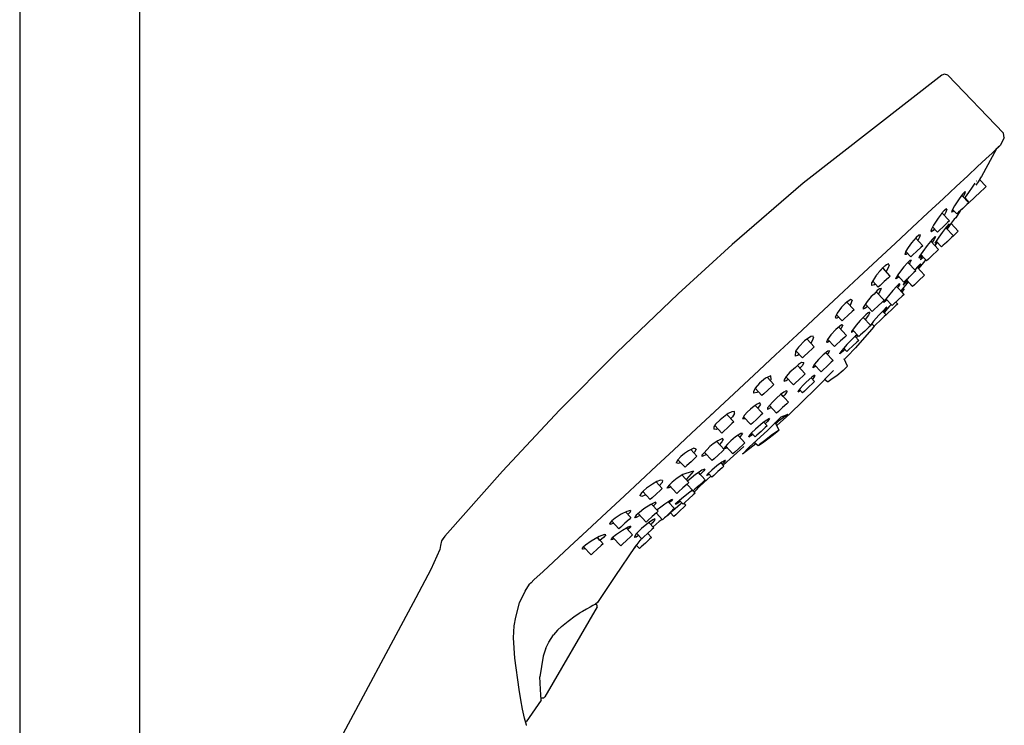
# Model space of a CAD drawing. Extents: x -1815 to -298, y -67 to 2638.
# Drawn here: x -1761 to -1580, y 1162 to 1291 of the extents above; entities that cross this region are included whole.
import ezdxf

# ---------------------------------------------------------------- set-up
doc = ezdxf.new("R2010")
doc.units = 0
doc.header["$MEASUREMENT"] = 0

msp = doc.modelspace()

# ---------------------------------------------------------------- linework, layer by layer
at = {"linetype": 'Continuous'}
for p, q in [((-1738.54, 1060.18), (-1738.54, 1633.15)), ((-1760.54, 1537.15), (-1760.54, 1060.18))]:
    msp.add_line(p, q, dxfattribs=at)
for p, q in [((-1591.47, 1280.98), (-1616.91, 1261.12)), ((-1590.98, 1281.16), (-1591.47, 1280.98)), ((-1590.39, 1280.96), (-1590.98, 1281.16)), ((-1580.14, 1270.34), (-1590.39, 1280.96)), ((-1580.01, 1269.43), (-1580.76, 1268.08)), ((-1580.01, 1269.43), (-1580.14, 1270.34)), ((-1581.42, 1267.45), (-1584.22, 1262.39)), ((-1581.42, 1267.45), (-1584.22, 1262.39)), ((-1581.56, 1267.33), (-1582.27, 1266.66)), ((-1581.08, 1267.77), (-1581.56, 1267.33)), ((-1581.11, 1267.74), (-1581.37, 1267.5)), ((-1581.11, 1267.74), (-1581.37, 1267.5)), ((-1580.88, 1267.95), (-1581.11, 1267.74)), ((-1580.83, 1268), (-1581.08, 1267.77)), ((-1580.76, 1268.08), (-1580.88, 1267.95)), ((-1583.43, 1265.58), (-1584.91, 1264.2)), ((-1582.27, 1266.66), (-1583.43, 1265.58)), ((-1584.91, 1264.2), (-1586.71, 1262.52)), ((-1586.71, 1262.52), (-1588.81, 1260.56)), ((-1584.4, 1262.1), (-1584.83, 1261.42)), ((-1584.22, 1262.39), (-1584.4, 1262.1)), ((-1584.22, 1262.39), (-1584.3, 1262.26)), ((-1616.91, 1261.12), (-1629.89, 1249.92)), ((-1588.81, 1260.56), (-1591.19, 1258.34)), ((-1585.93, 1260.39), (-1586.56, 1259.43)), ((-1585.42, 1261.14), (-1585.93, 1260.39)), ((-1584.83, 1261.42), (-1585.26, 1260.76)), ((-1585.14, 1261.54), (-1585.17, 1261.49)), ((-1583.34, 1260.52), (-1584.57, 1261.84)), ((-1583.67, 1260.21), (-1584.44, 1259.5)), ((-1583.34, 1260.52), (-1583.67, 1260.21)), ((-1591.19, 1258.34), (-1594.04, 1255.69)), ((-1587.65, 1259.12), (-1588.29, 1258.25)), ((-1586.54, 1257.54), (-1587.81, 1258.91)), ((-1587.2, 1259.6), (-1587.65, 1259.12)), ((-1587.44, 1258.88), (-1587.57, 1258.66)), ((-1587.23, 1259.29), (-1587.44, 1258.88)), ((-1587.17, 1258.55), (-1587.29, 1258.35)), ((-1587.17, 1258.55), (-1587.28, 1258.35)), ((-1587.2, 1259.6), (-1587.23, 1259.29)), ((-1586.44, 1257.63), (-1587.21, 1258.46)), ((-1586.56, 1259.43), (-1587.17, 1258.55)), ((-1584.44, 1259.5), (-1586.44, 1257.63)), ((-1589.13, 1256.96), (-1589.61, 1256.09)), ((-1588.29, 1258.25), (-1589.13, 1256.96)), ((-1587.63, 1256.52), (-1588.4, 1255.81)), ((-1587.63, 1256.52), (-1588.09, 1256.1)), ((-1586.86, 1257.24), (-1587.63, 1256.52)), ((-1586.54, 1257.54), (-1586.86, 1257.24)), ((-1594.04, 1255.69), (-1596.9, 1253.02)), ((-1592.17, 1254.73), (-1592.99, 1253.44)), ((-1591.58, 1255.49), (-1592.17, 1254.73)), ((-1591.52, 1255.57), (-1591.58, 1255.49)), ((-1591.46, 1255.64), (-1591.51, 1255.58)), ((-1591.39, 1255.72), (-1591.46, 1255.64)), ((-1590.09, 1254.23), (-1591.43, 1255.67)), ((-1591.33, 1255.79), (-1591.39, 1255.72)), ((-1591.27, 1255.86), (-1591.33, 1255.79)), ((-1591.21, 1255.93), (-1591.27, 1255.86)), ((-1591.15, 1255.99), (-1591.21, 1255.93)), ((-1591.1, 1256.05), (-1591.15, 1255.99)), ((-1591.04, 1256.11), (-1591.1, 1256.05)), ((-1590.99, 1256.16), (-1591.04, 1256.11)), ((-1590.72, 1255.81), (-1591.03, 1255.24)), ((-1590.94, 1256.21), (-1590.99, 1256.16)), ((-1590.89, 1256.25), (-1590.94, 1256.21)), ((-1590.84, 1256.29), (-1590.89, 1256.25)), ((-1590.8, 1256.32), (-1590.84, 1256.29)), ((-1590.76, 1256.35), (-1590.8, 1256.32)), ((-1590.62, 1256.42), (-1590.76, 1256.35)), ((-1590.54, 1256.31), (-1590.72, 1255.81)), ((-1590.54, 1256.31), (-1590.62, 1256.42)), ((-1589.61, 1256.09), (-1589.69, 1255.8)), ((-1589.53, 1255.88), (-1589.69, 1255.8)), ((-1589.31, 1256.12), (-1589.53, 1255.88)), ((-1588.73, 1255.5), (-1589.49, 1256.31)), ((-1588.91, 1254.77), (-1589.19, 1254.55)), ((-1588.09, 1256.1), (-1588.91, 1254.77)), ((-1588.4, 1255.81), (-1588.73, 1255.5)), ((-1596.9, 1253.02), (-1599.97, 1250.16)), ((-1592.99, 1253.44), (-1593.38, 1252.7)), ((-1592.28, 1252.18), (-1593.16, 1253.12)), ((-1592.28, 1252.18), (-1593.16, 1253.12)), ((-1591.19, 1253.21), (-1591.95, 1252.49)), ((-1590.66, 1253.07), (-1591.39, 1252.12)), ((-1590.42, 1253.92), (-1591.19, 1253.21)), ((-1589.35, 1251.5), (-1590.73, 1252.97)), ((-1590.14, 1253.67), (-1590.66, 1253.07)), ((-1590.14, 1253.58), (-1590.62, 1252.86)), ((-1589.73, 1253.83), (-1590.52, 1252.75)), ((-1590.09, 1254.23), (-1590.42, 1253.92)), ((-1590.14, 1253.58), (-1590.14, 1253.67)), ((-1589.74, 1253.81), (-1589.77, 1253.76)), ((-1588.45, 1252.34), (-1589.77, 1253.76)), ((-1588.45, 1252.34), (-1589.77, 1253.76)), ((-1589.19, 1254.55), (-1589.73, 1253.83)), ((-1596.2, 1251.21), (-1597.04, 1250.23)), ((-1594.97, 1249.68), (-1596.3, 1251.1)), ((-1595.7, 1251.62), (-1596.2, 1251.21)), ((-1595.54, 1251.23), (-1595.88, 1250.66)), ((-1595.47, 1251.64), (-1595.7, 1251.62)), ((-1595.47, 1251.64), (-1595.54, 1251.23)), ((-1593.38, 1252.7), (-1593.48, 1252.37)), ((-1593.39, 1252.25), (-1593.48, 1252.37)), ((-1593.08, 1252.48), (-1593.39, 1252.25)), ((-1592.73, 1251.32), (-1593.23, 1250.83)), ((-1592.82, 1252.76), (-1593.08, 1252.48)), ((-1592.61, 1251.31), (-1592.92, 1250.74)), ((-1592.61, 1251.31), (-1592.73, 1251.32)), ((-1592.01, 1251.27), (-1592.52, 1250.53)), ((-1591.95, 1252.49), (-1592.28, 1252.18)), ((-1591.39, 1252.12), (-1592.01, 1251.27)), ((-1589.55, 1251.32), (-1590.31, 1250.6)), ((-1589.35, 1251.5), (-1589.68, 1251.19)), ((-1589.44, 1251.41), (-1589.55, 1251.32)), ((-1589.44, 1251.41), (-1589.55, 1251.32)), ((-1589.35, 1251.5), (-1589.44, 1251.41)), ((-1589.35, 1251.5), (-1589.44, 1251.41)), ((-1588.78, 1252.03), (-1589.35, 1251.5)), ((-1588.45, 1252.34), (-1588.78, 1252.03)), ((-1629.89, 1249.92), (-1639.84, 1240.86)), ((-1599.97, 1250.16), (-1603.24, 1247.11)), ((-1597.63, 1249.37), (-1598.05, 1248.65)), ((-1597.04, 1250.23), (-1597.63, 1249.37)), ((-1595.3, 1249.37), (-1596.07, 1248.66)), ((-1594.97, 1249.68), (-1595.3, 1249.37)), ((-1594.14, 1249.74), (-1594.98, 1248.6)), ((-1593.23, 1250.83), (-1594.14, 1249.74)), ((-1592.06, 1248.97), (-1593.5, 1250.51)), ((-1593.25, 1250.25), (-1593.5, 1250.51)), ((-1592.92, 1250.74), (-1593.25, 1250.25)), ((-1592.33, 1250.29), (-1592.75, 1249.71)), ((-1592.33, 1250.29), (-1592.75, 1249.71)), ((-1592.06, 1248.97), (-1592.75, 1249.71)), ((-1592.06, 1248.97), (-1592.75, 1249.71)), ((-1592.52, 1250.53), (-1592.74, 1250.17)), ((-1592.68, 1250.18), (-1592.74, 1250.17)), ((-1592.45, 1250.43), (-1592.68, 1250.18)), ((-1591.55, 1249.45), (-1592.53, 1250.51)), ((-1591.22, 1249.76), (-1591.55, 1249.45)), ((-1590.45, 1250.48), (-1591.22, 1249.76)), ((-1590.64, 1250.29), (-1591.22, 1249.76)), ((-1590.31, 1250.6), (-1590.64, 1250.29)), ((-1598.05, 1248.65), (-1598.25, 1248.05)), ((-1598, 1248.05), (-1598.25, 1248.05)), ((-1597.16, 1247.63), (-1598.06, 1248.6)), ((-1597.74, 1248.25), (-1598, 1248.05)), ((-1596.83, 1247.94), (-1597.16, 1247.63)), ((-1596.07, 1248.66), (-1596.83, 1247.94)), ((-1595.54, 1247.76), (-1595.67, 1247.37)), ((-1595.4, 1247.58), (-1595.67, 1247.37)), ((-1594.98, 1248.6), (-1595.54, 1247.76)), ((-1595.13, 1247.87), (-1595.4, 1247.58)), ((-1594.84, 1247.55), (-1595.38, 1247.11)), ((-1595.07, 1247.8), (-1595.35, 1247.19)), ((-1594.26, 1246.93), (-1595.33, 1248.07)), ((-1593.16, 1247.95), (-1593.93, 1247.23)), ((-1592.39, 1248.67), (-1593.16, 1247.95)), ((-1592.06, 1248.97), (-1592.39, 1248.67)), ((-1603.24, 1247.11), (-1606.68, 1243.91)), ((-1602.23, 1245.68), (-1602.3, 1245.6)), ((-1602.15, 1245.75), (-1602.23, 1245.68)), ((-1602.08, 1245.81), (-1602.15, 1245.75)), ((-1602.02, 1245.87), (-1602.08, 1245.81)), ((-1601.94, 1245.93), (-1602.02, 1245.87)), ((-1601.87, 1245.99), (-1601.94, 1245.93)), ((-1601.59, 1246.19), (-1601.87, 1245.99)), ((-1601.24, 1246.33), (-1601.59, 1246.19)), ((-1601.13, 1246.11), (-1601.29, 1245.61)), ((-1601.13, 1246.11), (-1601.24, 1246.33)), ((-1598.44, 1245.81), (-1599.6, 1244.25)), ((-1597.78, 1246.55), (-1598.44, 1245.81)), ((-1597.32, 1246.94), (-1597.78, 1246.55)), ((-1596.26, 1245.06), (-1597.71, 1246.61)), ((-1597.31, 1246.53), (-1597.44, 1246.33)), ((-1597.09, 1247.03), (-1597.32, 1246.94)), ((-1597.09, 1247.03), (-1597.31, 1246.53)), ((-1595.97, 1245.71), (-1596.41, 1245.22)), ((-1594.62, 1244.26), (-1595.98, 1245.71)), ((-1595.64, 1246.08), (-1595.97, 1245.71)), ((-1595.55, 1246.01), (-1595.87, 1245.6)), ((-1594.85, 1246.6), (-1595.7, 1245.57)), ((-1595.39, 1246.33), (-1595.64, 1246.08)), ((-1595.34, 1246.33), (-1595.55, 1246.01)), ((-1595.35, 1247.19), (-1595.38, 1247.11)), ((-1594.43, 1247.12), (-1594.85, 1246.6)), ((-1594.41, 1247.09), (-1594.52, 1247.01)), ((-1593.93, 1247.23), (-1594.26, 1246.93)), ((-1606.68, 1243.91), (-1610.33, 1240.5)), ((-1603.63, 1244.01), (-1604.28, 1242.92)), ((-1603.49, 1244.2), (-1603.63, 1244.01)), ((-1603.43, 1244.29), (-1603.49, 1244.2)), ((-1603.36, 1244.39), (-1603.43, 1244.29)), ((-1603.28, 1244.48), (-1603.36, 1244.39)), ((-1603.22, 1244.57), (-1603.28, 1244.48)), ((-1603.14, 1244.67), (-1603.21, 1244.58)), ((-1603.06, 1244.77), (-1603.14, 1244.67)), ((-1602.98, 1244.86), (-1603.06, 1244.77)), ((-1602.91, 1244.94), (-1602.98, 1244.86)), ((-1602.82, 1245.05), (-1602.9, 1244.96)), ((-1602.84, 1245.03), (-1602.9, 1244.96)), ((-1602.76, 1245.12), (-1602.84, 1245.03)), ((-1602.73, 1245.15), (-1602.82, 1245.05)), ((-1602.69, 1245.2), (-1602.76, 1245.12)), ((-1602.65, 1245.24), (-1602.73, 1245.15)), ((-1602.69, 1245.2), (-1602.73, 1245.15)), ((-1602.61, 1245.28), (-1602.69, 1245.2)), ((-1602.65, 1245.24), (-1602.69, 1245.2)), ((-1602.57, 1245.33), (-1602.65, 1245.24)), ((-1602.53, 1245.37), (-1602.61, 1245.28)), ((-1602.57, 1245.33), (-1602.61, 1245.28)), ((-1602.49, 1245.42), (-1602.57, 1245.33)), ((-1602.53, 1245.37), (-1602.57, 1245.33)), ((-1602.46, 1245.45), (-1602.53, 1245.37)), ((-1602.49, 1245.42), (-1602.53, 1245.37)), ((-1602.4, 1245.5), (-1602.49, 1245.42)), ((-1602.38, 1245.53), (-1602.46, 1245.45)), ((-1602.4, 1245.5), (-1602.46, 1245.45)), ((-1602.32, 1245.58), (-1602.4, 1245.5)), ((-1602.3, 1245.6), (-1602.38, 1245.53)), ((-1600.93, 1244.12), (-1602.31, 1245.59)), ((-1601.69, 1244.93), (-1602.31, 1245.59)), ((-1601.29, 1245.61), (-1601.69, 1244.93)), ((-1600.93, 1244.12), (-1601.26, 1243.81)), ((-1599.6, 1244.24), (-1599.91, 1243.71)), ((-1598.45, 1243.01), (-1599.6, 1244.25)), ((-1599.35, 1243.97), (-1599.47, 1243.85)), ((-1597.36, 1244.04), (-1598.12, 1243.32)), ((-1597.46, 1243.94), (-1597.81, 1243.51)), ((-1596.59, 1244.75), (-1597.36, 1244.04)), ((-1596.26, 1245.06), (-1596.59, 1244.75)), ((-1595.7, 1245.57), (-1595.76, 1245.48)), ((-1594.62, 1244.26), (-1595.72, 1243.24)), ((-1606.77, 1243.82), (-1606.82, 1243.76)), ((-1604.28, 1242.36), (-1604.28, 1242.92)), ((-1603.84, 1242.5), (-1604.28, 1242.36)), ((-1603.13, 1242.07), (-1604.14, 1243.16)), ((-1603.66, 1242.65), (-1603.84, 1242.5)), ((-1602.8, 1242.38), (-1603.13, 1242.07)), ((-1602.03, 1243.1), (-1602.8, 1242.38)), ((-1601.26, 1243.81), (-1602.03, 1243.1)), ((-1599.73, 1242.23), (-1600.44, 1241.46)), ((-1599.88, 1243.65), (-1599.91, 1243.71)), ((-1599.82, 1243.58), (-1599.88, 1243.65)), ((-1599.47, 1243.85), (-1599.82, 1243.58)), ((-1598.39, 1240.75), (-1599.75, 1242.21)), ((-1599.57, 1242.02), (-1599.75, 1242.21)), ((-1599.39, 1242.55), (-1599.73, 1242.23)), ((-1599.48, 1242.13), (-1599.57, 1242.02)), ((-1599.16, 1242.61), (-1599.48, 1242.13)), ((-1599.2, 1242.68), (-1599.39, 1242.55)), ((-1599.16, 1242.61), (-1599.2, 1242.68)), ((-1597.63, 1243.08), (-1598.65, 1241.76)), ((-1598.16, 1242.85), (-1598.55, 1242.46)), ((-1598.5, 1242.62), (-1598.55, 1242.46)), ((-1597.81, 1243.51), (-1598.5, 1242.62)), ((-1598.12, 1243.32), (-1598.45, 1243.01)), ((-1597.8, 1243.27), (-1598.16, 1242.85)), ((-1596.82, 1242.21), (-1597.91, 1243.38)), ((-1597.8, 1243.27), (-1597.91, 1243.38)), ((-1596.82, 1242.21), (-1597.63, 1243.08)), ((-1596.49, 1242.52), (-1596.82, 1242.21)), ((-1595.72, 1243.24), (-1596.49, 1242.52)), ((-1639.84, 1240.86), (-1651.13, 1230.05)), ((-1610.33, 1240.5), (-1614.11, 1236.97)), ((-1604.41, 1240.35), (-1605.16, 1239.45)), ((-1603.89, 1240.76), (-1604.41, 1240.35)), ((-1603.32, 1241.45), (-1603.89, 1240.76)), ((-1602.05, 1239.66), (-1603.51, 1241.22)), ((-1602.9, 1241.76), (-1603.32, 1241.45)), ((-1602.81, 1241.3), (-1603.12, 1240.81)), ((-1602.61, 1241.83), (-1602.9, 1241.76)), ((-1602.61, 1241.83), (-1602.81, 1241.3)), ((-1601.25, 1240.51), (-1601.86, 1239.72)), ((-1600.44, 1241.46), (-1601.25, 1240.51)), ((-1598.72, 1240.44), (-1599.48, 1239.73)), ((-1598.65, 1241.76), (-1598.97, 1241.38)), ((-1598.65, 1241.76), (-1598.97, 1241.38)), ((-1598.4, 1241.68), (-1598.81, 1241.2)), ((-1598.39, 1240.75), (-1598.81, 1241.2)), ((-1598.39, 1240.75), (-1598.72, 1240.44)), ((-1598.4, 1241.68), (-1598.65, 1241.76)), ((-1609.21, 1239.07), (-1609.85, 1238.41)), ((-1608.66, 1239.53), (-1609.21, 1239.07)), ((-1607.56, 1237.94), (-1608.87, 1239.35)), ((-1608.31, 1238.75), (-1608.87, 1239.35)), ((-1608.17, 1239.8), (-1608.66, 1239.53)), ((-1608.22, 1238.87), (-1608.3, 1238.74)), ((-1607.92, 1239.66), (-1608.22, 1238.87)), ((-1607.92, 1239.66), (-1608.17, 1239.8)), ((-1605.16, 1239.45), (-1605.89, 1238.32)), ((-1605.1, 1238.54), (-1605.56, 1238.15)), ((-1604.24, 1237.61), (-1605.49, 1238.95)), ((-1603.15, 1238.64), (-1603.91, 1237.92)), ((-1602.38, 1239.35), (-1603.15, 1238.64)), ((-1602.05, 1239.66), (-1602.38, 1239.35)), ((-1601.86, 1239.72), (-1602.14, 1239.25)), ((-1601.84, 1239.43), (-1602.14, 1239.25)), ((-1601.54, 1239.73), (-1601.84, 1239.43)), ((-1601.07, 1238.57), (-1601.79, 1237.75)), ((-1600.58, 1238.7), (-1601.71, 1239.91)), ((-1600.78, 1238.91), (-1601.07, 1238.57)), ((-1599.88, 1238.68), (-1600.64, 1237.96)), ((-1600.25, 1239.01), (-1600.58, 1238.7)), ((-1599.48, 1239.73), (-1600.25, 1239.01)), ((-1599.48, 1239.73), (-1599.89, 1239.35)), ((-1599.55, 1238.98), (-1599.89, 1239.35)), ((-1599.55, 1238.98), (-1599.88, 1238.68)), ((-1614.11, 1236.97), (-1617.99, 1233.36)), ((-1610.67, 1237.33), (-1610.94, 1236.64)), ((-1610.92, 1236.39), (-1610.94, 1236.64)), ((-1609.75, 1235.89), (-1610.8, 1237.01)), ((-1609.85, 1238.41), (-1610.67, 1237.33)), ((-1608.66, 1236.92), (-1609.42, 1236.2)), ((-1607.89, 1237.63), (-1608.66, 1236.92)), ((-1607.56, 1237.94), (-1607.89, 1237.63)), ((-1605.42, 1236.98), (-1605.96, 1236.46)), ((-1605.89, 1238.32), (-1605.9, 1238.04)), ((-1605.56, 1238.15), (-1605.9, 1238.04)), ((-1604.94, 1236.95), (-1605.55, 1236.16)), ((-1604.96, 1237.35), (-1605.42, 1236.98)), ((-1604.72, 1237.46), (-1604.96, 1237.35)), ((-1604.73, 1237.31), (-1604.94, 1236.95)), ((-1604.72, 1237.46), (-1604.73, 1237.31)), ((-1603.91, 1237.92), (-1604.24, 1237.61)), ((-1603, 1236.93), (-1603.97, 1235.81)), ((-1602.19, 1237.81), (-1603, 1236.93)), ((-1602.02, 1236.68), (-1602.79, 1235.96)), ((-1601.69, 1236.98), (-1602.33, 1237.66)), ((-1601.81, 1238.03), (-1602.21, 1237.54)), ((-1601.72, 1238.28), (-1602.19, 1237.81)), ((-1601.79, 1237.75), (-1602.06, 1237.38)), ((-1601.69, 1236.98), (-1602.02, 1236.68)), ((-1601.54, 1238.43), (-1601.81, 1238.03)), ((-1601.41, 1237.25), (-1601.74, 1236.94)), ((-1601.54, 1238.43), (-1601.72, 1238.28)), ((-1600.64, 1237.96), (-1601.41, 1237.25)), ((-1610.7, 1236.38), (-1610.92, 1236.39)), ((-1609.86, 1235.17), (-1610.9, 1234.32)), ((-1610.37, 1236.55), (-1610.7, 1236.38)), ((-1609.6, 1235.11), (-1609.91, 1234.56)), ((-1609.6, 1235.11), (-1609.86, 1235.17)), ((-1609.42, 1236.2), (-1609.75, 1235.89)), ((-1607.2, 1235.1), (-1608.03, 1233.97)), ((-1606.47, 1235.93), (-1607.2, 1235.1)), ((-1605.96, 1236.46), (-1606.47, 1235.93)), ((-1604.51, 1235.04), (-1605.89, 1236.53)), ((-1605.55, 1236.17), (-1605.89, 1236.53)), ((-1604.51, 1235.04), (-1604.84, 1234.74)), ((-1603.97, 1235.81), (-1604.52, 1235.06)), ((-1603.88, 1234.94), (-1604.3, 1234.39)), ((-1603.89, 1234.94), (-1604.29, 1235.37)), ((-1603.89, 1234.94), (-1604.29, 1235.37)), ((-1603.56, 1235.25), (-1603.89, 1234.94)), ((-1602.79, 1235.96), (-1603.56, 1235.25)), ((-1617.99, 1233.36), (-1621.95, 1229.67)), ((-1615.47, 1233.05), (-1616.67, 1232.22)), ((-1615.08, 1233.09), (-1615.47, 1233.05)), ((-1614.98, 1232.82), (-1615.08, 1233.09)), ((-1611.84, 1233.31), (-1612.44, 1232.49)), ((-1610.9, 1234.32), (-1611.84, 1233.31)), ((-1608.96, 1233.22), (-1610.38, 1234.74)), ((-1609.91, 1234.56), (-1610.03, 1234.37)), ((-1609.91, 1234.56), (-1610.02, 1234.36)), ((-1608.96, 1233.22), (-1609.28, 1232.91)), ((-1607.32, 1233.12), (-1608.05, 1232.4)), ((-1607.65, 1234.01), (-1608.04, 1233.73)), ((-1608.03, 1233.97), (-1608.04, 1233.73)), ((-1606.7, 1233), (-1607.85, 1234.23)), ((-1606.7, 1233), (-1607.85, 1234.23)), ((-1606.7, 1232.32), (-1607.38, 1233.05)), ((-1607.2, 1232.86), (-1607.38, 1233.05)), ((-1607.2, 1232.86), (-1607.38, 1233.05)), ((-1607.02, 1233.34), (-1607.32, 1233.12)), ((-1606.9, 1233.21), (-1607.18, 1232.83)), ((-1606.37, 1233.3), (-1606.7, 1233)), ((-1605.6, 1234.02), (-1606.37, 1233.3)), ((-1604.3, 1234.39), (-1605.66, 1232.87)), ((-1604.84, 1234.74), (-1605.6, 1234.02)), ((-1616.67, 1232.22), (-1617.69, 1231.14)), ((-1614.85, 1231.14), (-1616.17, 1232.56)), ((-1615.22, 1232.23), (-1615.49, 1231.83)), ((-1614.98, 1232.82), (-1615.22, 1232.23)), ((-1612.44, 1232.49), (-1612.61, 1231.96)), ((-1612.44, 1231.95), (-1612.61, 1231.96)), ((-1612.07, 1232.16), (-1612.44, 1231.95)), ((-1611.15, 1231.17), (-1612.41, 1232.52)), ((-1610.82, 1231.48), (-1611.15, 1231.17)), ((-1610.05, 1232.2), (-1610.82, 1231.48)), ((-1609.28, 1232.91), (-1610.05, 1232.2)), ((-1608.86, 1231.56), (-1609.75, 1230.52)), ((-1608.05, 1232.4), (-1608.86, 1231.56)), ((-1607.79, 1231.29), (-1608.56, 1230.58)), ((-1607.03, 1232.01), (-1607.79, 1231.29)), ((-1605.66, 1232.87), (-1607.29, 1230.94)), ((-1606.7, 1232.32), (-1607.03, 1232.01)), ((-1651.13, 1230.05), (-1661.55, 1219.53)), ((-1621.95, 1229.67), (-1625.94, 1225.95)), ((-1618.27, 1230.36), (-1618.39, 1229.44)), ((-1617.95, 1229.55), (-1618.39, 1229.44)), ((-1617.76, 1231.05), (-1618.27, 1230.36)), ((-1617.04, 1229.1), (-1618.25, 1230.39)), ((-1617.64, 1229.74), (-1617.95, 1229.55)), ((-1617.69, 1231.14), (-1617.76, 1231.05)), ((-1615.95, 1230.12), (-1616.71, 1229.4)), ((-1615.18, 1230.84), (-1615.95, 1230.12)), ((-1614.85, 1231.14), (-1615.18, 1230.84)), ((-1613.22, 1229.66), (-1614.09, 1228.8)), ((-1612.37, 1230.36), (-1613.22, 1229.66)), ((-1611.41, 1228.61), (-1612.75, 1230.05)), ((-1612.16, 1230.13), (-1612.47, 1229.74)), ((-1612.09, 1230.42), (-1612.37, 1230.36)), ((-1612.09, 1230.42), (-1612.16, 1230.13)), ((-1609.75, 1230.52), (-1610.15, 1229.98)), ((-1610.14, 1229.86), (-1610.15, 1229.98)), ((-1609.48, 1230.37), (-1610.14, 1229.86)), ((-1609.22, 1230.62), (-1609.48, 1230.37)), ((-1608.89, 1230.27), (-1609.45, 1230.87)), ((-1608.89, 1230.27), (-1609.45, 1230.87)), ((-1608.56, 1230.58), (-1608.89, 1230.27)), ((-1607.29, 1230.94), (-1608.84, 1229.35)), ((-1617.75, 1227.91), (-1618.31, 1227.33)), ((-1616.5, 1226.18), (-1617.93, 1227.72)), ((-1617.18, 1228.27), (-1617.75, 1227.91)), ((-1617.09, 1227.64), (-1617.48, 1227.24)), ((-1616.76, 1228.17), (-1617.18, 1228.27)), ((-1616.76, 1228.17), (-1617.09, 1227.64)), ((-1616.71, 1229.4), (-1617.04, 1229.1)), ((-1614.83, 1227.94), (-1615.14, 1227.43)), ((-1613.6, 1226.56), (-1614.85, 1227.9)), ((-1614.09, 1228.8), (-1614.83, 1227.94)), ((-1611.74, 1228.3), (-1612.51, 1227.58)), ((-1611.41, 1228.61), (-1611.74, 1228.3)), ((-1608.75, 1227.58), (-1609.36, 1228.91)), ((-1608.84, 1229.35), (-1609.34, 1228.85)), ((-1625.94, 1225.95), (-1630.46, 1221.74)), ((-1619.36, 1226.47), (-1620.03, 1225.66)), ((-1618.31, 1227.33), (-1619.36, 1226.47)), ((-1616.83, 1225.88), (-1617.6, 1225.16)), ((-1616.5, 1226.18), (-1616.83, 1225.88)), ((-1614.87, 1225.87), (-1615.33, 1225.55)), ((-1614.73, 1227.45), (-1615.15, 1227.25)), ((-1615.14, 1227.43), (-1615.15, 1227.25)), ((-1614.74, 1225.88), (-1614.89, 1225.59)), ((-1614.74, 1225.88), (-1614.87, 1225.87)), ((-1614.57, 1227.6), (-1614.73, 1227.45)), ((-1611.36, 1226.77), (-1614.63, 1223.42)), ((-1613.27, 1226.87), (-1613.6, 1226.56)), ((-1612.51, 1227.58), (-1613.27, 1226.87)), ((-1610.75, 1225.84), (-1611.56, 1225.24)), ((-1609.57, 1226.81), (-1610.75, 1225.84)), ((-1608.75, 1227.58), (-1609.57, 1226.81)), ((-1624.88, 1224.46), (-1625.69, 1223.52)), ((-1623.81, 1225.37), (-1624.88, 1224.46)), ((-1622.83, 1225.79), (-1623.81, 1225.37)), ((-1622.26, 1224.23), (-1623.46, 1225.52)), ((-1622.93, 1224.95), (-1623.46, 1225.52)), ((-1622.83, 1225.73), (-1622.94, 1225.75)), ((-1622.77, 1225.16), (-1622.93, 1224.95)), ((-1622.77, 1225.15), (-1622.92, 1224.95)), ((-1622.77, 1225.15), (-1622.83, 1225.79)), ((-1622.26, 1224.23), (-1622.59, 1223.93)), ((-1620.3, 1225.23), (-1620.44, 1224.76)), ((-1620, 1224.89), (-1620.44, 1224.76)), ((-1620.03, 1225.66), (-1620.3, 1225.23)), ((-1618.69, 1224.14), (-1620.06, 1225.61)), ((-1619.62, 1225.13), (-1620, 1224.89)), ((-1618.36, 1224.45), (-1618.69, 1224.14)), ((-1617.6, 1225.16), (-1618.36, 1224.45)), ((-1616.91, 1224.07), (-1617.44, 1223.49)), ((-1616.34, 1224.65), (-1616.91, 1224.07)), ((-1615.33, 1225.55), (-1616.34, 1224.65)), ((-1615.13, 1224.45), (-1615.9, 1223.74)), ((-1614.8, 1224.76), (-1615.44, 1225.45)), ((-1615.21, 1225.2), (-1615.32, 1225.32)), ((-1614.89, 1225.59), (-1615.21, 1225.2)), ((-1614.8, 1224.76), (-1615.13, 1224.45)), ((-1612.44, 1224.73), (-1612.96, 1225.14)), ((-1612.3, 1224.74), (-1612.44, 1224.73)), ((-1611.56, 1225.24), (-1612.3, 1224.74)), ((-1625.69, 1223.52), (-1625.96, 1222.99)), ((-1625.91, 1222.64), (-1625.96, 1222.99)), ((-1625.36, 1222.74), (-1625.91, 1222.64)), ((-1624.45, 1222.19), (-1625.69, 1223.52)), ((-1625.11, 1222.9), (-1625.36, 1222.74)), ((-1624.12, 1222.49), (-1624.45, 1222.19)), ((-1623.35, 1223.21), (-1624.12, 1222.49)), ((-1622.59, 1223.93), (-1623.35, 1223.21)), ((-1621.04, 1222.36), (-1621.8, 1221.7)), ((-1620.41, 1222.83), (-1621.04, 1222.36)), ((-1619.57, 1221), (-1620.92, 1222.45)), ((-1620.53, 1222.03), (-1620.92, 1222.45)), ((-1620.24, 1222.34), (-1620.53, 1222.03)), ((-1620.02, 1223.05), (-1620.41, 1222.83)), ((-1619.82, 1222.98), (-1620.24, 1222.34)), ((-1619.82, 1222.98), (-1620.02, 1223.05)), ((-1614.63, 1223.42), (-1619.33, 1218.86)), ((-1617.84, 1223), (-1617.86, 1222.83)), ((-1617.65, 1222.91), (-1617.86, 1222.83)), ((-1617.44, 1223.49), (-1617.84, 1223)), ((-1617.57, 1223.33), (-1617.73, 1223.14)), ((-1617.37, 1223.12), (-1617.65, 1222.91)), ((-1616.99, 1222.72), (-1617.57, 1223.33)), ((-1616.99, 1222.72), (-1617.57, 1223.33)), ((-1616.66, 1223.02), (-1616.99, 1222.72)), ((-1615.9, 1223.74), (-1616.66, 1223.02)), ((-1630.46, 1221.74), (-1633.93, 1218.5)), ((-1625.32, 1220.62), (-1625.87, 1220.26)), ((-1624.31, 1218.9), (-1625.69, 1220.38)), ((-1624.84, 1220.84), (-1625.32, 1220.62)), ((-1624.73, 1220.57), (-1625.13, 1220)), ((-1624.73, 1220.57), (-1624.84, 1220.84)), ((-1622.52, 1221.01), (-1623.41, 1219.94)), ((-1621.8, 1221.7), (-1622.52, 1221.01)), ((-1619.9, 1220.69), (-1620.66, 1219.98)), ((-1619.57, 1221), (-1619.9, 1220.69)), ((-1661.55, 1219.53), (-1672.01, 1208.32)), ((-1633.66, 1218.74), (-1633.8, 1218.62)), ((-1633.66, 1218.74), (-1633.8, 1218.62)), ((-1633.57, 1218.84), (-1633.66, 1218.74)), ((-1630.9, 1218.74), (-1632.13, 1217.76)), ((-1630.62, 1218.93), (-1630.9, 1218.74)), ((-1629.62, 1217.37), (-1630.9, 1218.74)), ((-1629.97, 1219.22), (-1630.62, 1218.93)), ((-1629.51, 1219.24), (-1629.97, 1219.22)), ((-1629.5, 1218.91), (-1629.87, 1218.27)), ((-1629.5, 1218.91), (-1629.51, 1219.24)), ((-1627.65, 1218.58), (-1628.02, 1217.9)), ((-1627.16, 1219.14), (-1627.65, 1218.58)), ((-1626.54, 1219.72), (-1627.16, 1219.14)), ((-1625.87, 1220.26), (-1626.54, 1219.72)), ((-1624.64, 1218.6), (-1625.41, 1217.88)), ((-1625.13, 1220), (-1625.23, 1219.89)), ((-1624.31, 1218.9), (-1624.64, 1218.6)), ((-1622.75, 1220), (-1623.45, 1219.61)), ((-1623.41, 1219.94), (-1623.45, 1219.61)), ((-1621.76, 1218.95), (-1623.07, 1220.35)), ((-1621.43, 1219.26), (-1621.76, 1218.95)), ((-1619.33, 1218.86), (-1621.73, 1216.7)), ((-1620.66, 1219.98), (-1621.43, 1219.26)), ((-1619.7, 1218.73), (-1621.41, 1217.49)), ((-1619.7, 1218.73), (-1620.96, 1218.26)), ((-1633.93, 1218.5), (-1637.34, 1215.32)), ((-1632.95, 1216.92), (-1633.27, 1216.43)), ((-1632.13, 1217.76), (-1632.95, 1216.92)), ((-1629.95, 1217.06), (-1630.72, 1216.34)), ((-1629.87, 1218.27), (-1630.17, 1217.96)), ((-1629.62, 1217.37), (-1629.95, 1217.06)), ((-1627.59, 1217.95), (-1628.02, 1217.9)), ((-1626.5, 1216.86), (-1627.82, 1218.27)), ((-1626.17, 1217.16), (-1626.5, 1216.86)), ((-1625.41, 1217.88), (-1626.17, 1217.16)), ((-1624.25, 1217.23), (-1625.61, 1216.06)), ((-1623.57, 1217.71), (-1624.25, 1217.23)), ((-1623.5, 1216.65), (-1624.12, 1217.32)), ((-1623.44, 1217.44), (-1623.84, 1217.01)), ((-1623.04, 1217.99), (-1623.57, 1217.71)), ((-1623.04, 1217.99), (-1623.44, 1217.44)), ((-1620.96, 1218.26), (-1623.4, 1215.85)), ((-1621.3, 1215.86), (-1622, 1217.23)), ((-1621.41, 1217.49), (-1621.88, 1217)), ((-1637.34, 1215.32), (-1640.69, 1212.2)), ((-1633.27, 1216.43), (-1633.3, 1216.05)), ((-1632.82, 1215.99), (-1633.3, 1216.05)), ((-1631.81, 1215.32), (-1633.1, 1216.7)), ((-1632.56, 1216.12), (-1632.82, 1215.99)), ((-1631.48, 1215.63), (-1631.81, 1215.32)), ((-1630.72, 1216.34), (-1631.48, 1215.63)), ((-1628.3, 1215.25), (-1629.27, 1214.6)), ((-1628, 1215.23), (-1628.38, 1214.73)), ((-1628, 1215.23), (-1628.3, 1215.25)), ((-1626.34, 1215.34), (-1626.83, 1214.77)), ((-1623.4, 1215.85), (-1626.81, 1212.72)), ((-1625.69, 1214.6), (-1626.36, 1215.32)), ((-1625.61, 1216.06), (-1626.34, 1215.34)), ((-1626.09, 1215.03), (-1626.17, 1214.96)), ((-1624.59, 1215.63), (-1625.36, 1214.91)), ((-1623.83, 1216.34), (-1624.59, 1215.63)), ((-1623.5, 1216.65), (-1623.83, 1216.34)), ((-1621.62, 1215.67), (-1622.79, 1214.84)), ((-1622.32, 1215), (-1622.57, 1214.81)), ((-1621.64, 1215.54), (-1622.32, 1215)), ((-1621.3, 1215.86), (-1621.64, 1215.54)), ((-1621.3, 1215.86), (-1621.62, 1215.67)), ((-1633.42, 1213.31), (-1633.99, 1212.84)), ((-1632.56, 1213.91), (-1633.42, 1213.31)), ((-1631.37, 1212.31), (-1632.74, 1213.78)), ((-1632.24, 1213.24), (-1632.74, 1213.78)), ((-1631.66, 1214.29), (-1632.56, 1213.91)), ((-1631.8, 1213.73), (-1632.23, 1213.24)), ((-1631.57, 1214.14), (-1631.8, 1213.73)), ((-1631.57, 1214.14), (-1631.66, 1214.29)), ((-1630.76, 1213.29), (-1631.2, 1212.81)), ((-1630.13, 1213.88), (-1630.76, 1213.29)), ((-1629.27, 1214.6), (-1630.13, 1213.88)), ((-1627.57, 1213.54), (-1628.83, 1214.89)), ((-1627.9, 1213.23), (-1628.67, 1212.51)), ((-1628.38, 1214.73), (-1628.53, 1214.57)), ((-1625.56, 1213.33), (-1628, 1211.47)), ((-1627.57, 1213.54), (-1627.9, 1213.23)), ((-1626.81, 1214.59), (-1626.83, 1214.77)), ((-1626.76, 1214.61), (-1626.81, 1214.59)), ((-1626.17, 1214.96), (-1626.77, 1214.6)), ((-1625.12, 1212.95), (-1625.86, 1213.59)), ((-1625.36, 1214.91), (-1625.69, 1214.6)), ((-1624.88, 1213.2), (-1625.12, 1212.95)), ((-1624.17, 1213.59), (-1624.9, 1213.08)), ((-1623.98, 1213.92), (-1624.88, 1213.2)), ((-1623.88, 1213.81), (-1624.17, 1213.59)), ((-1622.79, 1214.84), (-1623.98, 1213.92)), ((-1623.6, 1214.02), (-1623.88, 1213.81)), ((-1623.14, 1214.37), (-1623.6, 1214.02)), ((-1622.57, 1214.81), (-1623.14, 1214.37)), ((-1640.69, 1212.2), (-1643.79, 1209.31)), ((-1638.65, 1211.56), (-1639.31, 1211.01)), ((-1637.9, 1212.08), (-1638.65, 1211.56)), ((-1636.96, 1212.55), (-1637.9, 1212.08)), ((-1636.36, 1211.08), (-1637.48, 1212.29)), ((-1636.95, 1211.71), (-1637.48, 1212.29)), ((-1636.51, 1212.38), (-1636.96, 1212.55)), ((-1636.84, 1211.82), (-1636.95, 1211.71)), ((-1636.51, 1212.38), (-1636.84, 1211.82)), ((-1635.02, 1211.67), (-1635.41, 1211.3)), ((-1634.61, 1211.39), (-1635.39, 1211.04)), ((-1633.99, 1212.84), (-1635.02, 1211.67)), ((-1633.57, 1210.27), (-1634.96, 1211.76)), ((-1631.7, 1212.01), (-1632.47, 1211.29)), ((-1631.37, 1212.31), (-1631.7, 1212.01)), ((-1627.76, 1212.82), (-1631.58, 1209.43)), ((-1631.2, 1212.81), (-1631.44, 1212.45)), ((-1631.09, 1212.5), (-1631.44, 1212.45)), ((-1629.76, 1211.49), (-1631.09, 1212.92)), ((-1630.85, 1212.66), (-1631.09, 1212.5)), ((-1629.43, 1211.8), (-1629.76, 1211.49)), ((-1628.67, 1212.51), (-1629.43, 1211.8)), ((-1626.81, 1212.72), (-1628, 1211.47)), ((-1624.9, 1213.08), (-1625.12, 1212.95)), ((-1639.87, 1210.42), (-1640.17, 1209.85)), ((-1639.78, 1209.74), (-1640.17, 1209.85)), ((-1639.31, 1211.01), (-1639.87, 1210.42)), ((-1638.55, 1209.04), (-1639.85, 1210.43)), ((-1639.37, 1209.91), (-1639.78, 1209.74)), ((-1637.45, 1210.06), (-1638.22, 1209.35)), ((-1636.69, 1210.78), (-1637.45, 1210.06)), ((-1636.36, 1211.08), (-1636.69, 1210.78)), ((-1635.39, 1211.04), (-1635.41, 1211.3)), ((-1633.24, 1210.58), (-1633.57, 1210.27)), ((-1632.47, 1211.29), (-1633.24, 1210.58)), ((-1631.8, 1209.96), (-1632.71, 1209.28)), ((-1631.42, 1209.26), (-1631.96, 1209.84)), ((-1631.77, 1209.63), (-1631.96, 1209.84)), ((-1631.23, 1210.31), (-1631.8, 1209.96)), ((-1631.52, 1209.87), (-1631.77, 1209.63)), ((-1631.16, 1210.26), (-1631.52, 1209.87)), ((-1631.16, 1210.26), (-1631.23, 1210.31)), ((-1672.01, 1208.32), (-1682.6, 1196.41)), ((-1643.79, 1209.31), (-1646.78, 1206.52)), ((-1638.38, 1207.88), (-1638.95, 1207.69)), ((-1638.22, 1209.35), (-1638.55, 1209.04)), ((-1637.03, 1208.32), (-1638.38, 1207.88)), ((-1636.98, 1208.32), (-1638.28, 1206.89)), ((-1636.98, 1208.32), (-1637.03, 1208.32)), ((-1635.98, 1208.16), (-1636.63, 1207.7)), ((-1634.86, 1206.73), (-1636.11, 1208.07)), ((-1635.8, 1207.74), (-1636.11, 1208.07)), ((-1635.45, 1208.49), (-1635.98, 1208.16)), ((-1635.11, 1208.4), (-1635.79, 1207.73)), ((-1634.95, 1208.72), (-1635.45, 1208.49)), ((-1634.95, 1208.72), (-1635.11, 1208.4)), ((-1634.36, 1207.85), (-1634.61, 1207.52)), ((-1633.64, 1208.51), (-1634.36, 1207.85)), ((-1634.12, 1207.76), (-1634.35, 1207.6)), ((-1633.62, 1207.22), (-1634.28, 1207.92)), ((-1634.12, 1207.76), (-1634.28, 1207.92)), ((-1632.71, 1209.28), (-1633.64, 1208.51)), ((-1632.52, 1208.24), (-1633.29, 1207.52)), ((-1631.75, 1208.95), (-1632.52, 1208.24)), ((-1631.42, 1209.26), (-1631.75, 1208.95)), ((-1646.78, 1206.52), (-1649.66, 1203.83)), ((-1644.53, 1205.96), (-1645.6, 1205.21)), ((-1643.7, 1206.42), (-1644.53, 1205.96)), ((-1642.72, 1205.15), (-1643.83, 1206.34)), ((-1643.05, 1206.67), (-1643.7, 1206.42)), ((-1642.75, 1206.26), (-1643.25, 1205.72)), ((-1642.67, 1206.63), (-1643.05, 1206.67)), ((-1642.67, 1206.63), (-1643.05, 1206.67)), ((-1642.67, 1206.63), (-1642.75, 1206.26)), ((-1640.94, 1206.28), (-1641.54, 1205.72)), ((-1639.99, 1207.04), (-1640.94, 1206.28)), ((-1638.95, 1207.69), (-1639.99, 1207.04)), ((-1637.85, 1206.27), (-1639.09, 1207.6)), ((-1638.18, 1205.96), (-1638.95, 1205.25)), ((-1638.28, 1206.89), (-1638.37, 1206.82)), ((-1637.85, 1206.27), (-1638.18, 1205.96)), ((-1637.43, 1207.07), (-1638.08, 1206.51)), ((-1636.63, 1207.7), (-1637.43, 1207.07)), ((-1635.19, 1206.43), (-1635.96, 1205.71)), ((-1633.81, 1207.43), (-1635.83, 1205.55)), ((-1634.86, 1206.73), (-1635.19, 1206.43)), ((-1634.35, 1207.6), (-1634.61, 1207.52)), ((-1633.29, 1207.52), (-1633.62, 1207.22)), ((-1646.52, 1204.33), (-1646.83, 1203.86)), ((-1646.5, 1204.35), (-1646.54, 1204.29)), ((-1646.47, 1204.39), (-1646.52, 1204.33)), ((-1646.44, 1204.42), (-1646.5, 1204.35)), ((-1646.44, 1204.42), (-1646.5, 1204.35)), ((-1646.42, 1204.45), (-1646.47, 1204.39)), ((-1646.38, 1204.48), (-1646.44, 1204.42)), ((-1646.38, 1204.48), (-1646.44, 1204.42)), ((-1646.38, 1204.48), (-1646.42, 1204.45)), ((-1646.31, 1204.55), (-1646.38, 1204.48)), ((-1646.31, 1204.55), (-1646.38, 1204.48)), ((-1646.29, 1204.58), (-1646.36, 1204.51)), ((-1646.31, 1204.55), (-1646.36, 1204.51)), ((-1646.25, 1204.62), (-1646.31, 1204.55)), ((-1646.23, 1204.64), (-1646.29, 1204.58)), ((-1646.25, 1204.62), (-1646.29, 1204.58)), ((-1644.92, 1203.1), (-1646.29, 1204.58)), ((-1646.17, 1204.69), (-1646.25, 1204.62)), ((-1646.16, 1204.71), (-1646.23, 1204.64)), ((-1645.6, 1205.21), (-1646.17, 1204.69)), ((-1645.6, 1205.21), (-1646.16, 1204.71)), ((-1643.05, 1204.84), (-1643.82, 1204.13)), ((-1642.72, 1205.15), (-1643.05, 1204.84)), ((-1641.54, 1205.72), (-1641.88, 1205.2)), ((-1641.52, 1205.24), (-1641.88, 1205.2)), ((-1641.17, 1205.43), (-1641.52, 1205.24)), ((-1640.05, 1204.22), (-1641.49, 1205.77)), ((-1639.72, 1204.53), (-1640.05, 1204.22)), ((-1638.95, 1205.25), (-1639.72, 1204.53)), ((-1637.91, 1204.3), (-1639.21, 1203.28)), ((-1637.06, 1204.69), (-1638.22, 1205.93)), ((-1637.18, 1204.82), (-1637.91, 1204.3)), ((-1636.72, 1204.32), (-1637.19, 1204.82)), ((-1637.07, 1204.68), (-1637.19, 1204.82)), ((-1636.73, 1205), (-1637.06, 1204.69)), ((-1636.72, 1204.32), (-1637.05, 1204.01)), ((-1636.68, 1204.66), (-1636.88, 1204.49)), ((-1636.72, 1204.32), (-1636.88, 1204.49)), ((-1635.96, 1205.71), (-1636.73, 1205)), ((-1635.83, 1205.55), (-1636.68, 1204.66)), ((-1649.66, 1203.83), (-1652.95, 1200.77)), ((-1646.48, 1203.71), (-1646.83, 1203.86)), ((-1646.7, 1203.8), (-1646.8, 1203.91)), ((-1645.73, 1203.98), (-1646.48, 1203.71)), ((-1644.59, 1203.41), (-1644.92, 1203.1)), ((-1643.94, 1202.65), (-1644.84, 1202.23)), ((-1643.82, 1204.13), (-1644.59, 1203.41)), ((-1643.83, 1202.48), (-1644.35, 1201.94)), ((-1643.83, 1202.48), (-1643.94, 1202.65)), ((-1641.52, 1202.79), (-1642.24, 1202.3)), ((-1640.51, 1201.47), (-1641.66, 1202.69)), ((-1641.06, 1203.05), (-1641.52, 1202.79)), ((-1641.05, 1202.87), (-1641.47, 1202.5)), ((-1640.88, 1203.1), (-1641.06, 1203.05)), ((-1640.88, 1203.1), (-1641.05, 1202.87)), ((-1639.21, 1203.28), (-1640.34, 1202.26)), ((-1639.78, 1202.52), (-1640.17, 1202.29)), ((-1639.41, 1202.8), (-1639.78, 1202.52)), ((-1638.92, 1202.27), (-1639.56, 1202.96)), ((-1639.14, 1202.51), (-1639.39, 1202.3)), ((-1638.59, 1202.58), (-1638.92, 1202.27)), ((-1638.59, 1202.58), (-1638.74, 1202.44)), ((-1638.4, 1202.07), (-1638.74, 1202.44)), ((-1637.82, 1203.29), (-1638.59, 1202.58)), ((-1637.05, 1204.01), (-1637.82, 1203.29)), ((-1652.95, 1200.77), (-1656.52, 1197.44)), ((-1649.2, 1200.96), (-1650.29, 1200.43)), ((-1648.46, 1199.8), (-1649.44, 1200.85)), ((-1648.58, 1201.09), (-1649.2, 1200.96)), ((-1648.63, 1200.83), (-1648.99, 1200.43)), ((-1648.58, 1201.09), (-1648.63, 1200.83)), ((-1646.93, 1200.76), (-1647.52, 1200.24)), ((-1645.68, 1198.97), (-1647.16, 1200.56)), ((-1646.08, 1201.41), (-1646.93, 1200.76)), ((-1644.84, 1202.23), (-1646.08, 1201.41)), ((-1643.49, 1201.02), (-1644.68, 1202.3)), ((-1643.81, 1200.71), (-1644.58, 1200)), ((-1642.71, 1199.42), (-1643.87, 1200.66)), ((-1643.49, 1201.02), (-1643.81, 1200.71)), ((-1643, 1201.74), (-1643.65, 1201.24)), ((-1642.24, 1202.3), (-1643, 1201.74)), ((-1640.84, 1201.16), (-1641.61, 1200.44)), ((-1641.09, 1200.78), (-1641.51, 1200.38)), ((-1640.59, 1200.03), (-1641.2, 1200.68)), ((-1640.36, 1201.43), (-1641.09, 1200.78)), ((-1640.51, 1201.47), (-1640.84, 1201.16)), ((-1639.39, 1202.3), (-1640.36, 1201.43)), ((-1640.17, 1202.29), (-1640.34, 1202.26)), ((-1639.49, 1201.05), (-1640.26, 1200.33)), ((-1638.73, 1201.77), (-1639.49, 1201.05)), ((-1638.4, 1202.07), (-1638.73, 1201.77)), ((-1651.95, 1199.22), (-1652.33, 1198.8)), ((-1652.3, 1198.54), (-1652.33, 1198.8)), ((-1651.61, 1198.77), (-1652.3, 1198.54)), ((-1650.66, 1197.75), (-1651.99, 1199.18)), ((-1651.37, 1199.7), (-1651.95, 1199.22)), ((-1650.29, 1200.43), (-1651.37, 1199.7)), ((-1649.56, 1198.77), (-1650.33, 1198.06)), ((-1648.79, 1199.49), (-1649.56, 1198.77)), ((-1648.46, 1199.8), (-1648.79, 1199.49)), ((-1647.52, 1200.24), (-1647.84, 1199.77)), ((-1647.49, 1199.83), (-1647.84, 1199.77)), ((-1646.82, 1200.2), (-1647.49, 1199.83)), ((-1645.24, 1198.88), (-1646.53, 1197.81)), ((-1645.35, 1199.28), (-1645.68, 1198.97)), ((-1644.58, 1200), (-1645.35, 1199.28)), ((-1644.45, 1199.41), (-1645.24, 1198.88)), ((-1644.28, 1197.96), (-1645.18, 1198.92)), ((-1644.85, 1198.57), (-1645.18, 1198.92)), ((-1644.51, 1198.92), (-1644.85, 1198.57)), ((-1644.15, 1199.33), (-1644.54, 1198.88)), ((-1644.1, 1199.58), (-1644.45, 1199.41)), ((-1643.32, 1199.07), (-1644.41, 1198.1)), ((-1643.32, 1199.07), (-1644.41, 1198.1)), ((-1644.1, 1199.58), (-1644.15, 1199.33)), ((-1642.75, 1199.47), (-1643.32, 1199.07)), ((-1642.38, 1199.73), (-1642.71, 1199.42)), ((-1641.61, 1200.44), (-1642.38, 1199.73)), ((-1641.62, 1200.28), (-1642.31, 1199.79)), ((-1641.52, 1200.38), (-1641.62, 1200.28)), ((-1641.51, 1200.38), (-1641.62, 1200.28)), ((-1640.26, 1200.33), (-1640.59, 1200.03)), ((-1656.52, 1197.44), (-1659.76, 1194.42)), ((-1649.99, 1197.46), (-1651.09, 1196.72)), ((-1650.33, 1198.06), (-1650.66, 1197.75)), ((-1648.95, 1198.07), (-1649.99, 1197.46)), ((-1648.16, 1196.66), (-1649.29, 1197.87)), ((-1648.55, 1198.08), (-1649.06, 1197.63)), ((-1648.54, 1198.22), (-1648.95, 1198.07)), ((-1648.54, 1198.22), (-1648.55, 1198.08)), ((-1646.53, 1197.81), (-1647.56, 1196.75)), ((-1646.47, 1195.91), (-1647.41, 1196.91)), ((-1645.37, 1196.93), (-1646.14, 1196.22)), ((-1644.61, 1197.65), (-1645.37, 1196.93)), ((-1644.28, 1197.96), (-1644.61, 1197.65)), ((-1644.28, 1197.96), (-1644.41, 1198.1)), ((-1683.19, 1195.58), (-1683.4, 1194.68)), ((-1682.6, 1196.41), (-1683.19, 1195.58)), ((-1682.6, 1196.41), (-1683.13, 1195.69)), ((-1657.7, 1196.34), (-1657.79, 1196.24)), ((-1655.76, 1195.49), (-1656.82, 1194.75)), ((-1654.29, 1196.35), (-1655.76, 1195.49)), ((-1653.58, 1195.03), (-1654.63, 1196.15)), ((-1654.15, 1195.64), (-1654.63, 1196.15)), ((-1653.33, 1196.69), (-1654.29, 1196.35)), ((-1653.48, 1196.15), (-1654.15, 1195.64)), ((-1653.08, 1196.62), (-1653.48, 1196.15)), ((-1653.08, 1196.62), (-1653.33, 1196.69)), ((-1651.9, 1196.09), (-1652.18, 1195.75)), ((-1651.83, 1195.8), (-1652.18, 1195.75)), ((-1651.09, 1196.72), (-1651.9, 1196.09)), ((-1651.59, 1195.93), (-1651.83, 1195.8)), ((-1650.35, 1194.61), (-1651.8, 1196.16)), ((-1649.26, 1195.64), (-1650.03, 1194.92)), ((-1648.49, 1196.35), (-1649.26, 1195.64)), ((-1648.16, 1196.66), (-1648.49, 1196.35)), ((-1647.56, 1196.75), (-1647.77, 1196.34)), ((-1647.76, 1196.19), (-1647.77, 1196.34)), ((-1647.5, 1196.25), (-1647.76, 1196.19)), ((-1647.06, 1196.54), (-1647.5, 1196.25)), ((-1646.82, 1195.62), (-1647.38, 1194.89)), ((-1646.52, 1195.96), (-1646.82, 1195.62)), ((-1645.82, 1195.15), (-1646.58, 1194.44)), ((-1646.14, 1196.22), (-1646.47, 1195.91)), ((-1645.05, 1195.87), (-1645.82, 1195.15)), ((-1644.72, 1196.18), (-1645.4, 1196.91)), ((-1644.72, 1196.18), (-1645.05, 1195.87)), ((-1683.52, 1193.96), (-1685.19, 1190.29)), ((-1683.4, 1194.68), (-1683.52, 1193.96)), ((-1659.76, 1194.42), (-1662.65, 1191.72)), ((-1657.37, 1194.13), (-1657.36, 1194.24)), ((-1657.33, 1194.04), (-1657.37, 1194.13)), ((-1657.33, 1194.28), (-1657.36, 1194.24)), ((-1657.33, 1194.28), (-1657.36, 1194.24)), ((-1657.29, 1194.32), (-1657.33, 1194.28)), ((-1657.25, 1194.01), (-1657.33, 1194.04)), ((-1656.82, 1194.75), (-1657.29, 1194.32)), ((-1656.91, 1194.11), (-1657.25, 1194.01)), ((-1655.77, 1192.98), (-1657.15, 1194.45)), ((-1654.67, 1194), (-1655.44, 1193.29)), ((-1653.91, 1194.72), (-1654.67, 1194)), ((-1653.58, 1195.03), (-1653.91, 1194.72)), ((-1647.68, 1194.5), (-1651.43, 1188.98)), ((-1650.03, 1194.92), (-1650.35, 1194.61)), ((-1647.49, 1194.74), (-1647.82, 1194.29)), ((-1647.68, 1194.5), (-1647.82, 1194.29)), ((-1647.38, 1194.89), (-1647.68, 1194.5)), ((-1646.91, 1194.13), (-1647.49, 1194.75)), ((-1646.58, 1194.44), (-1646.91, 1194.13)), ((-1662.65, 1191.72), (-1664.57, 1189.94)), ((-1655.44, 1193.29), (-1655.77, 1192.98)), ((-1685.19, 1190.29), (-1687.93, 1185.1)), ((-1664.57, 1189.94), (-1666.25, 1188.37)), ((-1666.25, 1188.37), (-1666.76, 1187.87)), ((-1651.43, 1188.98), (-1654.58, 1184.26)), ((-1668.9, 1184.17), (-1667.89, 1186.32)), ((-1667.89, 1186.32), (-1667.07, 1187.58)), ((-1666.76, 1187.87), (-1667.07, 1187.58)), ((-1687.93, 1185.1), (-1728.85, 1108.65)), ((-1669.55, 1181.52), (-1668.9, 1184.17)), ((-1654.68, 1183.46), (-1664.28, 1166.91)), ((-1657.36, 1182.62), (-1657.85, 1182.32)), ((-1656.64, 1183.04), (-1657.36, 1182.62)), ((-1655.94, 1183.41), (-1656.64, 1183.04)), ((-1655.44, 1183.67), (-1655.94, 1183.41)), ((-1655.1, 1183.85), (-1655.44, 1183.67)), ((-1654.95, 1183.92), (-1655.1, 1183.85)), ((-1654.58, 1184.26), (-1654.95, 1183.92)), ((-1654.73, 1183.74), (-1654.95, 1183.92)), ((-1654.69, 1183.66), (-1654.73, 1183.74)), ((-1654.68, 1183.46), (-1654.69, 1183.66)), ((-1669.86, 1179.94), (-1669.55, 1181.52)), ((-1661.23, 1179.84), (-1659.98, 1180.84)), ((-1659.98, 1180.84), (-1658.71, 1181.77)), ((-1658.71, 1181.77), (-1657.85, 1182.32)), ((-1670, 1177.76), (-1669.86, 1179.94)), ((-1661.95, 1179.15), (-1662.33, 1178.74)), ((-1661.95, 1179.15), (-1661.23, 1179.84)), ((-1669.76, 1174.01), (-1670, 1177.76)), ((-1663.51, 1176.99), (-1662.67, 1178.34)), ((-1662.33, 1178.74), (-1662.67, 1178.34)), ((-1664.08, 1175.86), (-1664.58, 1174.4)), ((-1664.08, 1175.86), (-1663.51, 1176.99)), ((-1668.99, 1168.3), (-1669.76, 1174.01)), ((-1664.58, 1174.39), (-1665.16, 1170.63)), ((-1665.13, 1169.53), (-1665.16, 1170.63)), ((-1668.66, 1166.4), (-1668.99, 1168.3)), ((-1665.03, 1168.26), (-1665.13, 1169.53)), ((-1664.92, 1166.3), (-1665.03, 1168.26)), ((-1668.36, 1164.7), (-1668.66, 1166.4)), ((-1664.92, 1166.3), (-1667.7, 1162.35)), ((-1664.52, 1166.7), (-1664.9, 1166.71)), ((-1664.38, 1166.79), (-1664.52, 1166.7)), ((-1664.28, 1166.91), (-1664.38, 1166.79)), ((-1668.01, 1163.02), (-1668.36, 1164.7)), ((-1667.75, 1162.15), (-1668.01, 1163.02)), ((-1667.61, 1161.76), (-1667.75, 1162.15)), ((-1667.61, 1161.76), (-1667.66, 1161.67))]:
    msp.add_line(p, q)

doc.saveas('drawing.dxf')
